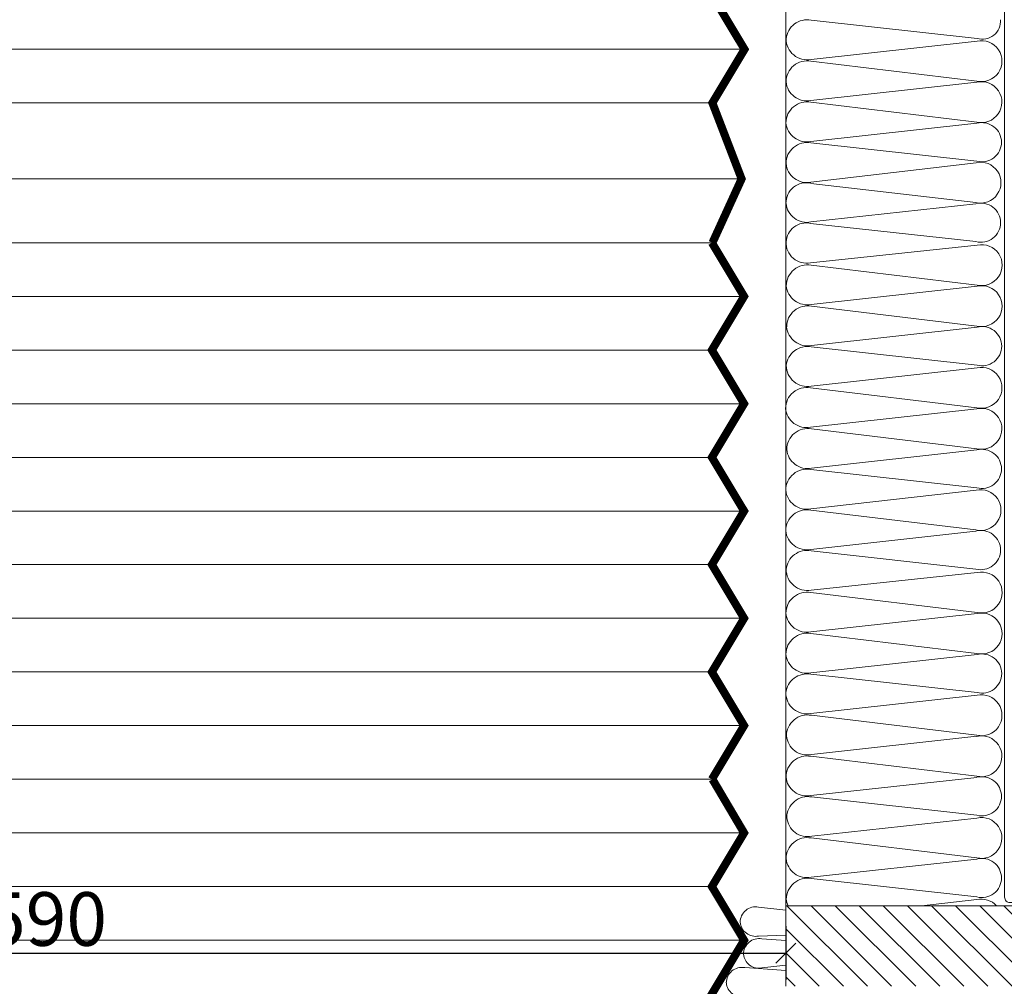
# Model space of a CAD drawing. Units: millimetres. Extents: x -989 to 2308, y 165 to 2222.
# Drawn here: x 156 to 523, y 1387 to 1748 of the extents above; entities that cross this region are included whole.
import ezdxf

# ---------------------------------------------------------------- set-up
doc = ezdxf.new("R2010")
doc.units = ezdxf.units.MM
doc.header["$LTSCALE"] = 30
doc.layers.get('Defpoints').update_dxf_attribs({"lineweight": 9})
for name, color, linetype, lineweight in [('CONSTRUCTION', 40, 'Continuous', 20), ('FAKRO ALL', 1, 'Continuous', 20), ('FAKRO WINDOW', 7, 'Continuous', 20)]:
    doc.layers.add(name, color=color, linetype=linetype, lineweight=lineweight)
doc.styles.get("Standard").update_dxf_attribs({"font": 'ARIAL.TTF'})
doc.dimstyles.new('FAKRO', dxfattribs={"dimscale": 5, "dimtxt": 2, "dimasz": 1.5, "dimexe": 2, "dimexo": 15, "dimgap": 0.5, "dimtad": 1, "dimdec": 0, "dimrnd": 0.1, "dimzin": 1, "dimdsep": 46, "dimtxsty": 'Standard', "dimblk": 'OBLIQUE', "dimcen": 2, "dimclrd": 3, "dimclre": 3, "dimclrt": 3, "dimadec": 0, "dimazin": 0, "dimtfac": 1, "dimtdec": 0, "dimtix": 1, "dimtmove": 2, "dimatfit": 3, "dimldrblk": 'OBLIQUE', "dimfxl": 2, "dimfxlon": 1, "dimtolj": 1, "dimarcsym": 0})

# ---------------------------------------------------------------- blocks, each defined once
blk = doc.blocks.new('_Oblique')
at = {"color": 0, "linetype": 'ByBlock', "lineweight": -2}
blk.add_line((-0.5, -0.5), (0.5, 0.5), dxfattribs=at)
blk = doc.blocks.new('*D14')
at = {"layer": 'CONSTRUCTION', "color": 3, "lineweight": -2, "transparency": 16777216}
for p, q in [((-148.96, 1409.6), (-148.96, 1389.6)), ((441.49, 1409.6), (441.49, 1389.6)), ((-148.96, 1399.6), (441.49, 1399.6))]:
    blk.add_line(p, q, dxfattribs=at)
at = {"layer": 'Defpoints', "color": 0, "transparency": 16777216}
for p in [(-148.96, 1493.72), (441.49, 1493.72), (441.49, 1399.6)]:
    blk.add_point(p, dxfattribs=at)
at = {"layer": 'CONSTRUCTION', "color": 3, "lineweight": -2, "transparency": 16777216, "xscale": 7.5, "yscale": 7.5, "zscale": 7.5, "rotation": 180}
blk.add_blockref('_Oblique', (-148.96, 1399.6), dxfattribs=at)
at = {"layer": 'CONSTRUCTION', "color": 3, "lineweight": -2, "transparency": 16777216, "xscale": 7.5, "yscale": 7.5, "zscale": 7.5}
blk.add_blockref('_Oblique', (441.49, 1399.6), dxfattribs=at)
at = {"layer": 'CONSTRUCTION', "color": 3, "transparency": 16777216, "insert": (146.27, 1412.31), "char_height": 10, "attachment_point": 5}
blk.add_mtext('\\A1;{\\H2x;W=590}', dxfattribs=at)
blk = doc.blocks.new('A$C01462151')
at = {"layer": 'FAKRO WINDOW'}
for p, q in [((598.31, 58.88), (36.17, 58.88)), ((48.2, 38.89), (586.33, 38.89)), ((597.22, 10.57), (37.35, 10.57)), ((49.37, -13.23), (586.35, -13.23)), ((37.37, -33.23), (598.15, -33.23)), ((49.37, -53.23), (586.35, -53.23)), ((37.37, -73.23), (598.15, -73.23)), ((49.37, -93.23), (586.35, -93.23)), ((37.37, -113.23), (598.15, -113.23)), ((49.37, -133.23), (586.35, -133.23)), ((37.37, -153.23), (598.15, -153.23)), ((49.37, -173.23), (586.35, -173.23)), ((37.37, -193.23), (598.15, -193.23)), ((49.37, -213.23), (586.35, -213.23)), ((37.37, -233.23), (598.15, -233.23)), ((49.37, -253.23), (586.15, -253.23)), ((37.37, -273.23), (598.15, -273.23))]:
    blk.add_line(p, q, dxfattribs=at)
at = {"layer": 'FAKRO WINDOW', "const_width": 3}
for points in [[(586.35, -13.23), (597.22, 10.57), (586.33, 38.89), (598.31, 58.88), (586.29, 78.89), (598.27, 98.88), (591.19, 110.4), (591.19, 231.31)], [(586.15, -213.23), (598.15, -193.23), (586.15, -173.23), (598.15, -153.23), (586.15, -133.23), (598.15, -113.23), (586.15, -93.23), (598.15, -73.23), (586.15, -53.23), (598.15, -33.23), (586.15, -13.23)], [(586.15, -493.23), (598.15, -473.23), (586.15, -453.23), (598.15, -433.23), (586.15, -413.23), (598.15, -393.23), (586.15, -373.23), (598.15, -353.23), (586.15, -333.23), (598.15, -313.23), (586.15, -293.23), (598.15, -273.23), (586.15, -253.23), (598.15, -233.23), (586.35, -213.23)]]:
    blk.add_lwpolyline(points, dxfattribs=at)

msp = doc.modelspace()

# ---------------------------------------------------------------- hatches: boundary and pattern name
at = {"layer": 'CONSTRUCTION'}
h = msp.add_hatch(dxfattribs=at)
h.set_pattern_fill('ANSI31', color=256, scale=2, style=0)
h.set_pattern_definition([(45, (-796.202, -45.75), (-4.490128, 4.490128), [])])
edge = h.paths.add_edge_path()
edge.add_line((-381.43, 1157.2), (-381.43, 1132.2))
edge.add_line((-381.43, 1132.2), (-143.13, 1132.19))
edge.add_line((-143.13, 1132.19), (-143.12, 1157.19))
edge.add_arc((-151.85, -2760903.75), 2762060.95, 89.99981873, 90.00018127)
edge.add_line((-160.59, 1157.19), (-166.01, 1157.19))
edge.add_line((-166.01, 1157.19), (-381.43, 1157.2))
h = msp.add_hatch(dxfattribs=at)
h.set_pattern_fill('ANSI31', color=256, scale=2, style=0)
h.set_pattern_definition([(45, (-796.202, -45.75), (-4.490128, 4.490128), [])])
edge = h.paths.add_edge_path()
edge.add_line((673.97, 1157.2), (673.97, 1132.2))
edge.add_line((673.97, 1132.2), (435.67, 1132.19))
edge.add_line((435.67, 1132.19), (435.65, 1157.19))
edge.add_arc((444.39, -2760903.75), 2762060.95, 449.99981873, 450.00018127, ccw=False)
edge.add_line((453.13, 1157.19), (458.55, 1157.19))
edge.add_line((458.55, 1157.19), (673.97, 1157.2))
h = msp.add_hatch(dxfattribs=at)
h.set_pattern_fill('ANSI31', color=256, scale=2, angle=90, style=0)
h.set_pattern_definition([(135, (-243.4064, 1375.166), (-4.49013, -4.49013), [])])
h.paths.add_polyline_path([(673.97, 1417.25), (673.97, 1387.22), (441.5, 1387.22), (441.5, 1417.25)])

# ---------------------------------------------------------------- linework, layer by layer
for p, q in [((441.49, 1415.57), (431.37, 1416.78)), ((441.49, 1406.31), (431.38, 1405.94)), ((441.49, 1404.33), (432.6, 1404.9)), ((441.5, 1395.06), (432.61, 1394.06)), ((441.5, 1393.08), (426.21, 1394.19))]:
    msp.add_line(p, q, dxfattribs=at)
for points in [[(673.97, 1417.25), (441.49, 1417.24)], [(441.5, 1387.22), (441.49, 1417.24)]]:
    msp.add_lwpolyline(points, dxfattribs=at)
for centre, start, end in [((430.3, 1411.07), 79.4027, 180), ((430.27, 1411.64), 185.5651, 280.9541), ((431.53, 1399.2), 79.4027, 180), ((431.5, 1399.76), 185.5651, 280.9541), ((425.14, 1388.49), 79.4027, 180), ((425.12, 1389.05), 185.5651, 280.9541)]:
    msp.add_arc(centre, 5.8, start, end, dxfattribs=at)
at = {"layer": 'FAKRO ALL'}
for p, q in [((512.79, 1740.54), (450.92, 1747.35)), ((450.9, 1732.7), (512.78, 1739.5)), ((512.68, 1724.66), (450.88, 1732.06)), ((450.89, 1717.41), (512.75, 1724.21)), ((512.64, 1709.37), (450.86, 1716.77)), ((450.87, 1702.12), (512.71, 1708.93)), ((512.71, 1694.8), (450.87, 1701.6)), ((450.88, 1686.95), (512.41, 1694.23)), ((512.3, 1679.38), (450.87, 1686.53)), ((450.88, 1672.13), (512.37, 1678.94)), ((512.37, 1664.81), (450.7, 1671.62)), ((450.69, 1656.96), (512.87, 1663.48)), ((512.76, 1648.63), (450.98, 1656.03)), ((450.99, 1641.38), (512.83, 1648.19)), ((512.73, 1633.34), (451.11, 1640.74)), ((451.13, 1626.09), (512.79, 1632.9)), ((512.79, 1618.77), (450.99, 1625.58)), ((450.98, 1610.93), (512.78, 1617.73)), ((512.68, 1602.89), (450.69, 1610.29)), ((450.71, 1595.64), (512.75, 1602.45)), ((512.64, 1587.6), (451.13, 1595)), ((451.14, 1580.35), (512.71, 1587.16)), ((512.71, 1573.03), (450.78, 1579.85)), ((450.79, 1565.2), (512.41, 1572.18)), ((512.3, 1557.33), (450.78, 1564.73)), ((450.79, 1550.08), (512.37, 1556.89)), ((512.37, 1542.76), (450.93, 1549.57)), ((450.92, 1534.92), (512.87, 1541.43)), ((512.76, 1526.58), (450.83, 1533.99)), ((450.84, 1519.33), (512.83, 1526.14)), ((512.73, 1511.29), (450.86, 1518.7)), ((450.87, 1504.04), (512.79, 1510.85)), ((512.79, 1496.72), (450.82, 1503.53)), ((450.81, 1488.88), (512.78, 1495.69)), ((512.68, 1480.84), (451.04, 1488.24)), ((451.06, 1473.59), (512.75, 1480.4)), ((512.64, 1465.55), (450.87, 1472.95)), ((450.88, 1458.3), (512.71, 1465.11)), ((512.71, 1450.98), (451.13, 1457.79)), ((451.17, 1443.14), (512.75, 1449.95)), ((512.64, 1435.1), (450.9, 1442.51)), ((450.91, 1427.86), (512.71, 1434.66)), ((512.71, 1420.53), (450.98, 1427.37)), ((492.12, 1417.24), (512.75, 1419.52))]:
    msp.add_line(p, q, dxfattribs=at)
msp.add_lwpolyline([(441.49, 1417.24), (441.49, 1818.01), (521.05, 1818.01, -0.414214), (523.05, 1816.01), (523.05, 1420.42, 0.414214), (525.05, 1418.42), (550.03, 1418.42)], format="xyb", dxfattribs=at)
for centre, radius, start, end in [((449.43, 1739.65), 7.84, 79.0459, 174.4349), ((514.79, 1746.97), 6.73, 252.7647, 4.8589), ((449.46, 1740.41), 7.84, 180, 280.5973), ((514.45, 1732.07), 7.62, 256.5811, 102.6065), ((449.44, 1724.35), 7.84, 79.4027, 180), ((449.4, 1725.11), 7.84, 185.5651, 280.9541), ((514.41, 1716.78), 7.62, 256.5811, 102.6065), ((449.41, 1709.06), 7.84, 79.4027, 180), ((449.38, 1709.82), 7.84, 185.5651, 280.9541), ((514.57, 1701.86), 7.31, 0, 104.7838), ((449.42, 1693.89), 7.84, 79.4027, 180), ((514.57, 1701.86), 7.31, 255.2162, 0), ((449.39, 1694.65), 7.84, 185.5651, 280.9541), ((514.07, 1686.79), 7.62, 256.5811, 102.6065), ((449.09, 1679.23), 7.52, 76.3501, 181.1843), ((449.39, 1679.83), 7.84, 185.5651, 280.9541), ((514.23, 1671.87), 7.31, 0, 104.7838), ((449.13, 1664.27), 7.52, 77.9307, 176.9575), ((514.23, 1671.87), 7.31, 255.2162, 0), ((449.16, 1664.35), 7.55, 177.5578, 281.6694), ((514.53, 1656.04), 7.62, 256.5811, 102.6065), ((449.53, 1648.32), 7.84, 79.4027, 180), ((449.5, 1649.08), 7.84, 185.5651, 280.9541), ((514.49, 1640.75), 7.62, 256.5811, 102.6065), ((449.67, 1633.03), 7.84, 79.4027, 180), ((449.63, 1633.79), 7.84, 185.5651, 280.9541), ((514.66, 1625.84), 7.31, 0, 104.7838), ((449.5, 1617.88), 7.84, 79.0459, 174.4349), ((514.66, 1625.84), 7.31, 255.2162, 0), ((449.54, 1618.64), 7.84, 180, 280.5973), ((514.45, 1610.3), 7.62, 256.5811, 102.6065), ((449.25, 1602.58), 7.84, 79.4027, 180), ((449.22, 1603.34), 7.84, 185.5651, 280.9541), ((514.41, 1595.01), 7.62, 256.5811, 102.6065), ((449.68, 1587.29), 7.84, 79.4027, 180), ((449.65, 1588.05), 7.84, 185.5651, 280.9541), ((514.57, 1580.09), 7.31, 0, 104.7838), ((449.34, 1572.14), 7.84, 79.4027, 180), ((514.57, 1580.09), 7.31, 255.2162, 0), ((449.3, 1572.9), 7.84, 185.5651, 280.9541), ((514.07, 1564.74), 7.62, 256.5811, 102.6065), ((449.34, 1557.02), 7.84, 79.4027, 180), ((449.3, 1557.78), 7.84, 185.5651, 280.9541), ((514.23, 1549.83), 7.31, 0, 104.7838), ((449.44, 1541.87), 7.84, 79.0459, 174.4349), ((514.23, 1549.83), 7.31, 255.2162, 0), ((449.48, 1542.63), 7.84, 180, 280.5973), ((514.53, 1533.99), 7.62, 256.5811, 102.6065), ((449.39, 1526.27), 7.84, 79.4027, 180), ((449.35, 1527.04), 7.84, 185.5651, 280.9541), ((514.49, 1518.71), 7.62, 256.5811, 102.6065), ((449.41, 1510.99), 7.84, 79.4027, 180), ((449.38, 1511.75), 7.84, 185.5651, 280.9541), ((514.66, 1503.79), 7.31, 0, 104.7838), ((449.33, 1495.83), 7.84, 79.0459, 174.4349), ((514.66, 1503.79), 7.31, 255.2162, 0), ((449.37, 1496.59), 7.84, 180, 280.5973), ((514.45, 1488.25), 7.62, 256.5811, 102.6065), ((449.6, 1480.53), 7.84, 79.4027, 180), ((449.56, 1481.29), 7.84, 185.5651, 280.9541), ((514.41, 1472.96), 7.62, 256.5811, 102.6065), ((449.42, 1465.24), 7.84, 79.4027, 180), ((449.39, 1466), 7.84, 185.5651, 280.9541), ((514.57, 1458.05), 7.31, 0, 104.7838), ((449.71, 1450.09), 7.84, 79.4027, 180), ((514.57, 1458.05), 7.31, 255.2162, 0), ((449.68, 1450.85), 7.84, 185.5651, 280.9541), ((514.41, 1442.52), 7.62, 256.5811, 102.6065), ((449.46, 1434.8), 7.84, 79.4027, 180), ((449.42, 1435.56), 7.84, 185.5651, 280.9541), ((514.57, 1427.6), 7.31, 0, 104.7838), ((449.53, 1419.65), 7.84, 79.4027, 180), ((514.57, 1427.6), 7.31, 255.2162, 0), ((449.5, 1420.41), 7.84, 185.5651, 203.8441), ((514.41, 1412.08), 7.62, 42.5885, 102.6065)]:
    msp.add_arc(centre, radius, start, end, dxfattribs=at)

# ---------------------------------------------------------------- block references
at = {"layer": 'FAKRO WINDOW'}
msp.add_blockref('A$C01462151', (-172.18, 1677.62), dxfattribs=at)

# ---------------------------------------------------------------- dimensions: what is measured, and where the dimension line sits
at = {"layer": 'CONSTRUCTION'}
dim = msp.add_linear_dim(base=(441.49, 1399.6), p1=(-148.96, 1493.72), p2=(441.49, 1493.72), text='{\\H2x;W=590}', dimstyle='FAKRO', dxfattribs=at)
dim.commit()
dim.dimension.update_dxf_attribs({"geometry": '*D14', "text_midpoint": (146.27, 1412.31)})

doc.saveas('drawing.dxf')
